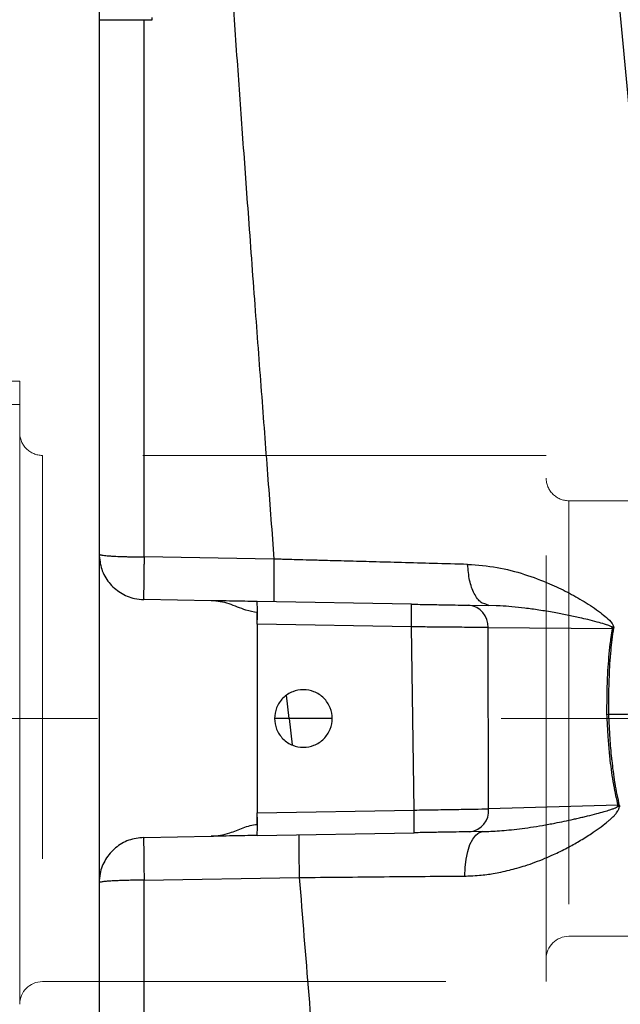
# Model space of a CAD drawing. Units: inches. Extents: x 0.1 to 16.9, y 0.1 to 10.9.
# Drawn here: x 4.5 to 4.6, y 2.7 to 2.9 of the extents above; entities that cross this region are included whole.
import ezdxf

# ---------------------------------------------------------------- set-up
doc = ezdxf.new("R2010")
doc.units = ezdxf.units.IN
doc.header["$MEASUREMENT"] = 0
doc.linetypes.add('CENTERX2', pattern=[0.7999999999999999, 0.5, -0.1, 0.1, -0.1])
doc.linetypes.add('HIDDEN', pattern=[0.07500000000000001, 0.05, -0.025])
doc.layers.add('SLD-0', color=179, linetype='Continuous')

msp = doc.modelspace()

# ---------------------------------------------------------------- linework, layer by layer
at = {"color": 7, "linetype": 'Continuous', "lineweight": 25}
for p, q in [((4.490193072620556, 3.49139336310297), (4.490193072620556, 2.168777731452888)), ((4.490193072620556, 2.905318520635069), (4.503353927513695, 2.905318520635069)), ((4.503353927513695, 2.905318520635069), (4.503353927513695, 2.905902452913199)), ((4.533527218094469, 2.771631313067557), (4.501342583138828, 2.772184893924732)), ((4.517950234180547, 2.761321014369967), (4.501245351513281, 2.761612599181543)), ((4.567593077714251, 2.760454495312865), (4.529366836327673, 2.76112173683823)), ((4.581834686897461, 2.76020590709989), (4.586812523117215, 2.760119018645472)), ((4.586812523117209, 2.760119018645472), (4.586062114676033, 2.760423387453974)), ((4.588601426069158, 2.760053528013409), (4.586812523117215, 2.760119018645472)), ((4.567593077714251, 2.754831054957655), (4.529366836327673, 2.755498296483019)), ((4.529366836327673, 2.755498296483019), (4.529366836327673, 2.70872824974542)), ((4.568246657134519, 2.709406899542), (4.567593077714251, 2.754831054957655)), ((4.586700734178434, 2.709716306816524), (4.586579743687573, 2.754650605509955)), ((4.586579743690086, 2.754650605509997), (4.617393327198487, 2.754439713116544)), ((4.617780743557008, 2.75457147387255), (4.617371761857789, 2.754717485028211)), ((4.617780744723809, 2.754571474006376), (4.617393329976784, 2.754439713343967)), ((4.615977070582864, 2.733220959800892), (4.616519797711438, 2.7331272402321)), ((4.6187707305728, 2.710609089683562), (4.586700734179113, 2.709716306816536)), ((4.618770730572836, 2.710609089683004), (4.61918839497907, 2.710505648174708)), ((4.618781474453548, 2.710387407899978), (4.61918839497924, 2.710505648174711)), ((4.529366836327673, 2.70872824974542), (4.568246657134519, 2.709406899542)), ((4.501245351513281, 2.702613947046896), (4.517950264549763, 2.702905532388568)), ((4.529366836327673, 2.703104809390209), (4.568246657134517, 2.70378345918679)), ((4.585304353815067, 2.704081202389875), (4.582087076164273, 2.704025044599588)), ((4.501344540655998, 2.692022065274547), (4.539784613635122, 2.692681254329908))]:
    msp.add_line(p, q, dxfattribs=at)
at = {"color": 7, "linetype": 'HIDDEN', "lineweight": 18}
for p, q in [((4.428888235725166, 2.815755055980981), (4.470508033250475, 2.815755055980981)), ((4.470508033250475, 2.815755055980982), (4.470508033250475, 2.647996287737393)), ((4.470508033250475, 2.815755055980981), (4.470508033250475, 2.809931045892623)), ((4.414799371833152, 2.809931045892623), (4.470508033250475, 2.809931045892623)), ((4.470508033250475, 2.661247131381938), (4.470508033250475, 2.802979414846504)), ((4.476132330213355, 2.797355117883625), (4.476132330213355, 2.666871428344817)), ((4.600991722789281, 2.797355117883625), (4.476132330213353, 2.797355117883625)), ((4.600991722789283, 2.666871428344817), (4.600991722789283, 2.797355117883625)), ((4.600991722789283, 2.672508130038823), (4.600991722789283, 2.791718416189617)), ((4.666233567558685, 2.786106523957865), (4.606616019752161, 2.786106523957865)), ((4.606616019752163, 2.786094024627196), (4.606616019752163, 2.678132521601245)), ((4.606616019752161, 2.678120022270576), (4.666233567558685, 2.678120022270576)), ((4.476132330213353, 2.666871428344817), (4.600991722789281, 2.666871428344817))]:
    msp.add_line(p, q, dxfattribs=at)
at = {"color": 8, "linetype": 'Continuous', "lineweight": 25}
for p, q in [((4.537271319526126, 2.732113273114219), (4.536654344406111, 2.737889738101519)), ((4.537271319525944, 2.732113273114219), (4.533668888143615, 2.732113273114219)), ((4.537271319526126, 2.732113273114219), (4.538027522120696, 2.725552214969198))]:
    msp.add_line(p, q, dxfattribs=at)
at = {"color": 7, "linetype": 'Continuous', "lineweight": 25, "flags": 128}
msp.add_lwpolyline([(4.580831261086571, 2.693047103418681), (4.580903790801342, 2.695200893637867), (4.581147158830542, 2.69726673260835), (4.581552320647977, 2.69916784551818), (4.582104218825268, 2.70083357943253), (4.582782342625914, 2.702202029038419), (4.583561490266032, 2.703222337292944), (4.584412705513113, 2.703856585473741), (4.585304353815067, 2.704081202389875)], dxfattribs=at)
at = {"color": 7, "linetype": 'HIDDEN', "lineweight": 18}
for centre, start, end in [((4.476132330213355, 2.802979414846504), 180, 270.0000000000008), ((4.606616019752163, 2.791730820920745), 180, 270.0000000000008), ((4.606616019752163, 2.672495725307697), 90, 180), ((4.476132330213355, 2.661247131381938), 90, 180)]:
    msp.add_arc(centre, 0.005624296962880138, start, end, dxfattribs=at)
at = {"color": 7, "linetype": 'Continuous', "lineweight": 25}
for centre, radius, start, end in [((4.448784486107011, 2.758310016660624), 0.08063138928136221, 358.0016173803012, 1.998382619699566), ((4.487010727492041, 2.75764277513526), 0.08063138928290847, 358.00161738034, 1.998382619661228), ((4.581336578092004, 2.754976303637207), 0.005253271814685984, 356.4454334963092, 84.55911062005306), ((4.623296600306453, 2.749003367867571), 0.008231333158624668, 133.3645036572392, 136.037216908328), ((4.610900201300318, 2.754075330259519), 0.006503342125089795, 3.211969884047009, 5.666749440439287), ((4.612082764946328, 2.710173853979256), 0.006702112677296583, 1.825963001466031, 3.723412460950606), ((4.624056024914664, 2.718960184350906), 0.01006545471622236, 238.3973664035409, 240.7750780803725), ((4.448784486106102, 2.705916529567828), 0.08063138928227159, 358.0016173803146, 1.998382619667547), ((4.487664306913905, 2.706595179364395), 0.0806313892813116, 358.0016173803003, 1.998382619700506), ((4.581497946595509, 2.709218302998168), 0.005226567367135858, 276.4720350882482, 5.467617216257104)]:
    msp.add_arc(centre, radius, start, end, dxfattribs=at)
for points, knots in [([(4.514123462449313, 3.051351038774348), (4.514326847941739, 3.047947652331011), (4.514755536727645, 3.040774114115629), (4.515452391111691, 3.029337867397404), (4.516235469191304, 3.016681741543385), (4.517111399909219, 3.002770279552887), (4.517989528253648, 2.989069872355286), (4.518854928159614, 2.9757810586922), (4.51969176125485, 2.963107015942807), (4.520366334749709, 2.953032903612667), (4.520854517690702, 2.945808561347341), (4.521135906930058, 2.941661964367251), (4.521422801367097, 2.937452100705484), (4.521715258259266, 2.933178809967317), (4.522013334257819, 2.928841946400813), (4.522317086207267, 2.924441375336466), (4.522626569877442, 2.919976960257279), (4.523302013707845, 2.910275443077754), (4.524333326476685, 2.895631457341108), (4.525753392376719, 2.875859131078707), (4.527259366141375, 2.855176640024236), (4.528837282566331, 2.833815136515379), (4.530454270863514, 2.812190128962044), (4.532003632005688, 2.791653583505221), (4.533026646483394, 2.778209443666213), (4.533527205469532, 2.771631252297492)], [0, 0, 0, 0, 0.03929676322637458, 0.08282833508287323, 0.1305921252899881, 0.1825852592488363, 0.2388045598407625, 0.2827165497657606, 0.3288980451548743, 0.3773475480210831, 0.3920554522682617, 0.406960093733167, 0.4220614352825554, 0.4373594405611781, 0.4528540742129532, 0.4685453021258028, 0.484433091701834, 0.5005174121546314, 0.5719224391491583, 0.6396661186326872, 0.7086059652743548, 0.7882339454555668, 0.8617836328798373, 0.9323710014851518, 1, 1, 1, 1]), ([(4.623049192855879, 2.868696345645898), (4.622791910029968, 2.871345530269766), (4.621616824083072, 2.883445131598442), (4.619575033617479, 2.904731664093929), (4.616933474186856, 2.932475003784514), (4.614363450099779, 2.959790586815499), (4.611939800806304, 2.985820028374377), (4.610418061299231, 3.002435110487407), (4.609696578928264, 3.010312601201815)], [0, 0, 0, 0, 0.05404520547148191, 0.2468402670164338, 0.4397232980272661, 0.6327248848520987, 0.8258686722383582, 1, 1, 1, 1]), ([(4.490193072620556, 2.772859479891963), (4.490317555494063, 2.77159398569943), (4.490566526270427, 2.769062946185954), (4.492509257688306, 2.76568933945616), (4.495368060012232, 2.763144847661135), (4.498468233616295, 2.7618295427481), (4.500486197350693, 2.761671902969753), (4.501245351513275, 2.761612599181543)], [0, 0, 0, 0, 0.2174517851847066, 0.4349123558416262, 0.6521550642238058, 0.8691413892000945, 1, 1, 1, 1]), ([(4.490193072620556, 2.772859479891963), (4.490208238150022, 2.772832597460726), (4.490236427926036, 2.772782628238284), (4.490438458435753, 2.772714193007203), (4.490687648272638, 2.772658965082524), (4.491164210404921, 2.772579177988807), (4.491803748261267, 2.772505834419091), (4.49258375459153, 2.772442516693374), (4.493015424498114, 2.772411864370195), (4.493591809377302, 2.772375298131394), (4.494315572973177, 2.772335752620056), (4.495271651907243, 2.772294176870366), (4.496230298203428, 2.772259781017474), (4.497573096583488, 2.772223951388822), (4.499255089609169, 2.77219250216189), (4.500660218774456, 2.772187380921801), (4.501342583138833, 2.772184893925)], [0, 0, 0, 0, 0.0761951919880041, 0.1416320742618296, 0.1963052970877397, 0.2402119361326321, 0.3851195670187689, 0.4267848463809938, 0.4650850069683154, 0.5000202957005392, 0.5706664693984338, 0.631383557043225, 0.7022721233428951, 0.760042245274788, 0.8834707692180936, 1, 1, 1, 1]), ([(4.501342583138833, 2.772184893925), (4.501337111694137, 2.771859382920585), (4.501325998418617, 2.771198224181254), (4.50131103363663, 2.770251234285233), (4.501295456713912, 2.769253218961092), (4.501283451700409, 2.768395396397841), (4.501272496045964, 2.767609367139956), (4.501263633166412, 2.766940900071531), (4.50125467111059, 2.766208111617241), (4.501246054724551, 2.765430152267816), (4.501237852502038, 2.764584602255737), (4.501229577590543, 2.76364294424778), (4.501224630261588, 2.762665849145687), (4.501227458082657, 2.761805741234967), (4.501239038150851, 2.761680745743743), (4.501245351513275, 2.761612599181542)], [0, 0, 0, 0, 0.05771038095813048, 0.1172179195265643, 0.1703359552220093, 0.2409237977035504, 0.2795301819156419, 0.3247782682396033, 0.3766669799509503, 0.4351949942358673, 0.5003607776625717, 0.5837954649453253, 0.6949146962949231, 0.8336698834343875, 1, 1, 1, 1]), ([(4.533527216942909, 2.771631307674175), (4.533519383457238, 2.770986704137501), (4.533503231522937, 2.769657590329309), (4.53348523861167, 2.767930172670853), (4.53347200634697, 2.766447654296386), (4.533463081927875, 2.765216032970383), (4.533456913281578, 2.76398279621088), (4.533455359175202, 2.76275275233421), (4.533462331854233, 2.76172395145908), (4.533477642397062, 2.761138526823492), (4.533481462879395, 2.761075639079165), (4.533483027250845, 2.761049888458408)], [0, 0, 0, 0, 0.1143896361322564, 0.2358610157217631, 0.320836777105246, 0.4089188835822897, 0.5001373275324746, 0.6160077738669929, 0.7592929110645265, 0.9014377598225152, 0.9999999999999999, 0.9999999999999999, 0.9999999999999999, 0.9999999999999999]), ([(4.581529827023397, 2.770332770959852), (4.578712404897749, 2.770405951079933), (4.57339173242583, 2.770544150977941), (4.565447348398687, 2.770755143481975), (4.55827150441754, 2.770947809551447), (4.551911573423213, 2.771120800562131), (4.546673864271462, 2.771264740338562), (4.542520645510075, 2.771379614854627), (4.539380573219174, 2.771466948302664), (4.537056527556114, 2.771532134362387), (4.535451871441093, 2.7715771283722), (4.534463973706041, 2.771605578797701), (4.533884241344221, 2.771622310956225), (4.533619359233529, 2.771628909527186), (4.533550859545818, 2.771630623478332), (4.533533354893405, 2.771631090758796), (4.533528860086697, 2.771631232521934), (4.53352768155884, 2.771631277408553), (4.5335273600745, 2.771631295300972), (4.533527261191526, 2.77163130202693), (4.533527228888838, 2.771631306149572), (4.533527216942909, 2.771631307674175)], [0, 0, 0, 0, 0.1899904868578019, 0.3587950645196776, 0.5078742890859159, 0.6379187314922717, 0.7483894442900966, 0.8251094734904485, 0.8878796326260222, 0.936743584035509, 0.9642633576993289, 0.9838864386990476, 0.9958315457641312, 0.9989333034564061, 0.9997252510878796, 0.9999275615392775, 0.9999800312680014, 0.9999940779361116, 0.9999980537911525, 0.9999992802682595, 1, 1, 1, 1]), ([(4.581529817508684, 2.770332769158342), (4.58398655640161, 2.770142557477392), (4.588881266793788, 2.769763587170806), (4.595654955692636, 2.76794930174194), (4.601419023291947, 2.765787700773784), (4.606301880884873, 2.763463764374682), (4.610499891027695, 2.761078177689024), (4.613684086950007, 2.759011833747033), (4.615915111608784, 2.757157773322586), (4.617078198906499, 2.756190210613662), (4.617535560065464, 2.755219181058091), (4.617644660378929, 2.754987548732478)], [0, 0, 0, 0, 0.1664905696260312, 0.3317092930367034, 0.4964257144729275, 0.6205103435974811, 0.7456965449850209, 0.8783419857802901, 0.9306704422368656, 0.9834619177076094, 1, 1, 1, 1]), ([(4.529366836327674, 2.758361846878259), (4.528430885837759, 2.758544225341529), (4.526031271621744, 2.759011811990471), (4.52312780017687, 2.760375311912821), (4.52021863376546, 2.761149185639188), (4.5187107578048, 2.761263395743018), (4.517949980905283, 2.761321018790903)], [0, 0, 0, 0, 0.2408923258339752, 0.6176060121004572, 0.8070686713638882, 1, 1, 1, 1]), ([(4.529366836327673, 2.76112173683823), (4.528348217431147, 2.761139516897205), (4.526251371118497, 2.761176117485738), (4.523161039474595, 2.761230059425231), (4.520301902390942, 2.761279965848665), (4.518701821595368, 2.761307895362842), (4.517950168601251, 2.761321015514658)], [0, 0, 0, 0, 0.2417913738973202, 0.4977321278015532, 0.7640549458311217, 1, 1, 1, 1]), ([(4.567593077714251, 2.760454495312865), (4.569029859539024, 2.760429416192826), (4.571894453020223, 2.760379414527619), (4.575858877274488, 2.760310215244858), (4.579359322250705, 2.76024911475052), (4.581007846411478, 2.760220339654258), (4.581834686897461, 2.76020590709989)], [0, 0, 0, 0, 0.2507872380736992, 0.5000087521760423, 0.7492223552581823, 0.9999999999999999, 0.9999999999999999, 0.9999999999999999, 0.9999999999999999]), ([(4.529366836327674, 2.755498296483019), (4.529366836327674, 2.756134569275746), (4.529366836327674, 2.757143235763261), (4.529366836327674, 2.758033256494263), (4.529366836327674, 2.75836184687826)], [0, 0, 0, 0, 0.6308059210859815, 1, 1, 1, 1]), ([(4.586579743687573, 2.754650605509955), (4.586169945398804, 2.754655142284146), (4.585238232541425, 2.754665457043775), (4.583325126972272, 2.754689152624764), (4.580926530782323, 2.75471446464267), (4.578098696561195, 2.754740692232558), (4.57499448939217, 2.754767044537898), (4.571437196332466, 2.754796056475132), (4.56889806058679, 2.754819173841394), (4.567593077714813, 2.754831054957663)], [0, 0, 0, 0, 0.1002962002819736, 0.2280323317830788, 0.3838211974453534, 0.5187476272276869, 0.6679289471120281, 0.8293328597985348, 1, 1, 1, 1]), ([(4.617393329976784, 2.754439713343967), (4.617263908460933, 2.753702639842332), (4.617041209474538, 2.752434338195312), (4.616590405160063, 2.749005341955427), (4.616349752151867, 2.746128029562715), (4.616160850760783, 2.74287150419043), (4.615988052350863, 2.739289625490746), (4.61598170968104, 2.735784584886668), (4.615977070582864, 2.733220959800892)], [0, 0, 0, 0, 0.1110381821242718, 0.1910663033711667, 0.500323563686194, 0.5180464797628042, 0.6474939168406942, 1, 1, 1, 1]), ([(4.616519797711438, 2.7331272402321), (4.6165114775069, 2.734176380657846), (4.616494862997348, 2.736271395696055), (4.616538080364988, 2.739398720902595), (4.616635510549006, 2.742538560314875), (4.616800159185328, 2.745758998322126), (4.617023494496149, 2.748802806074107), (4.617334632244622, 2.751784031505903), (4.617624052543187, 2.75359241499293), (4.617780744723809, 2.754571474006376)], [0, 0, 0, 0, 0.1430014442788471, 0.2855577469876206, 0.4283091101703088, 0.5753718983907378, 0.732374857570829, 0.855107719242178, 1, 1, 1, 1]), ([(4.617644337639796, 2.754987511559263), (4.617667035158115, 2.754918157787227), (4.617712427849375, 2.754779457409602), (4.617757762240694, 2.754640775217856), (4.617780428265172, 2.754571437704737)], [0, 0, 0, 0, 0.5000258342784072, 1, 1, 1, 1]), ([(4.533668888143616, 2.732113273114219), (4.53376430536017, 2.733011759782976), (4.53391108871759, 2.734393930575642), (4.534801788809718, 2.736057377719626), (4.535723662590402, 2.737200126269487), (4.536867999481131, 2.738127926694692), (4.538530972339505, 2.738990743899396), (4.540811803446773, 2.739428649161415), (4.543092339297107, 2.738990743899395), (4.544755816519607, 2.738127926694693), (4.545898564832399, 2.737200126269487), (4.546826376239835, 2.736057377719626), (4.547689195208759, 2.734393930575643), (4.548127131649844, 2.73211327311422), (4.547689195208759, 2.729832615652796), (4.546826376239835, 2.728169168508813), (4.545898564832399, 2.727026419958951), (4.544755816519607, 2.726098619533746), (4.543092339297107, 2.725235802329043), (4.540811803446773, 2.724797897067024), (4.538530972339505, 2.725235802329043), (4.536867999481131, 2.726098619533746), (4.535723662590402, 2.727026419958952), (4.534801788809718, 2.728169168508813), (4.533911088717591, 2.729832615652797), (4.53376430536017, 2.731214786445462), (4.533668888143616, 2.732113273114219)], [0, 0, 0, 0, 0.05985997199121083, 0.09208451033617045, 0.1249938317455944, 0.1579041803065816, 0.1901315499167105, 0.2500000000000021, 0.3098684500832908, 0.3420958196934221, 0.3750061682544094, 0.4079154896638316, 0.4401400280087925, 0.5, 0.5598599719912104, 0.5920845103361713, 0.6249938317455934, 0.6579041803065807, 0.690131549916712, 0.7500000000000008, 0.8098684500832923, 0.8420958196934212, 0.8750061682544084, 0.9079154896638323, 0.9401400280087919, 1, 1, 1, 1]), ([(4.615977070646519, 2.733220959805911), (4.61606325402743, 2.731267214635309), (4.616207221052793, 2.728003535750166), (4.61652410622765, 2.72437423373318), (4.616711626030664, 2.722589739647671), (4.616772146912985, 2.722045257521725), (4.617023785786808, 2.719824252557548), (4.617327678725047, 2.717620273549095), (4.617844660202329, 2.714716044082967), (4.618176660716921, 2.712993404368639), (4.61856998470773, 2.711414785046686), (4.618770729341012, 2.710609089578621)], [0, 0, 0, 0, 0.2557676809028624, 0.4272530482609481, 0.4755585939365475, 0.4903516260487613, 0.498900982331706, 0.7679474593488372, 0.7812526829316072, 0.8883557805466035, 1, 1, 1, 1]), ([(4.619188395646274, 2.710505648216905), (4.618777944679398, 2.712334934837081), (4.61834481136489, 2.714265311522535), (4.617751075969784, 2.718012598978881), (4.617487767348618, 2.720095147961022), (4.617098745349274, 2.723735997599568), (4.616761934845582, 2.727549224480426), (4.616604757315229, 2.731171192046204), (4.616519873100391, 2.73312724691164)], [0, 0, 0, 0, 0.2502396615458445, 0.264068409562612, 0.4997657581998007, 0.5250866068324799, 0.743521542781499, 1, 1, 1, 1]), ([(4.63635741673109, 2.733460273462581), (4.636351754688823, 2.733457704598949), (4.636338072988583, 2.733451497223496), (4.636188393125289, 2.733439159810784), (4.635920438160545, 2.733426086466339), (4.635593558414221, 2.733413791553809), (4.635307514992776, 2.733404224907573), (4.634949381232977, 2.733393430891761), (4.634507846384823, 2.733381281810002), (4.633970847851193, 2.733367741665876), (4.633325624667179, 2.733352678671871), (4.632558279453439, 2.733335945015221), (4.631452591366279, 2.733313277692854), (4.629914907208915, 2.733283759799846), (4.62783480727905, 2.733247150190602), (4.625456768496712, 2.733206451866802), (4.622677066984326, 2.733168433365005), (4.619710161162506, 2.733102199127899), (4.617503391186367, 2.733119547933818), (4.616520214958219, 2.733127277300154)], [0, 0, 0, 0, 0.03814930030197729, 0.09218357378912478, 0.1626927886194463, 0.1935322396051142, 0.2268392473556959, 0.2626639801658989, 0.3010567105174582, 0.3420317918712875, 0.3856254228598568, 0.4318840659081389, 0.4808569888944551, 0.5653051614249944, 0.6507888872706064, 0.7370594675614962, 0.8240718664399458, 0.9216192169328941, 1, 1, 1, 1]), ([(4.580831261086571, 2.693047103418681), (4.581321422459773, 2.693056145256019), (4.582536054028472, 2.693078551144509), (4.584354758365181, 2.693209565356026), (4.586209393940194, 2.693420042626892), (4.587983770222883, 2.693687977168345), (4.589856815835511, 2.69403841172548), (4.591818886088506, 2.694485365023728), (4.593819007086119, 2.69501811811472), (4.595936086185, 2.69566201851728), (4.598257345614457, 2.696467317898406), (4.600592944578477, 2.697387120650162), (4.603270771373462, 2.698559794514966), (4.606121081872869, 2.699962505292401), (4.609235554260059, 2.701700097634094), (4.611876665016305, 2.703355156927969), (4.614130797494855, 2.704910318951571), (4.615598323728614, 2.706032314238666), (4.616598743556443, 2.706866461385871), (4.617241814748803, 2.707440148697048), (4.617858194212116, 2.708047628082671), (4.618377943398083, 2.708649385457816), (4.618715854415258, 2.709129236246854), (4.618912897985605, 2.709479826149251), (4.619022221278558, 2.709725884099233), (4.619099803936446, 2.709949530765634), (4.619127092633867, 2.710097106685871), (4.619141674274326, 2.710175963473211)], [0, 0, 0, 0, 0.03006260006059007, 0.0744958396705543, 0.1129516364139799, 0.1468280876738733, 0.1877804022974547, 0.2343827256387402, 0.2765163896589063, 0.3227666957962007, 0.3804691634040857, 0.4410568685966761, 0.4936949836698632, 0.5828744563301241, 0.6657022175577036, 0.7528215239971175, 0.8156182985933828, 0.8753260327336738, 0.8964654241465438, 0.9175619195023659, 0.942653379913404, 0.9634973873226192, 0.9776229911650823, 0.9851772073250026, 0.9912198483840292, 0.9953083501178097, 1, 1, 1, 1]), ([(4.619188663758312, 2.710505665178434), (4.619180887148365, 2.710450723048564), (4.619165333417677, 2.710340835180011), (4.619149745482201, 2.710230933509045), (4.619141951258503, 2.710175980868929)], [0, 0, 0, 0, 0.4999835795619136, 1, 1, 1, 1]), ([(4.529366836327674, 2.705864699350179), (4.529366836327674, 2.706396673243985), (4.529366836327674, 2.707305724786999), (4.529366836327674, 2.70831118249393), (4.529366836327674, 2.70872824974542)], [0, 0, 0, 0, 0.585196623771157, 1, 1, 1, 1]), ([(4.568246657134996, 2.709406899542008), (4.570046797005296, 2.709436200005796), (4.57370204515076, 2.709495695641493), (4.578842494878988, 2.709580303973747), (4.583400848889879, 2.709656959720317), (4.585611840805081, 2.70969672351161), (4.586700734178434, 2.709716306816524)], [0, 0, 0, 0, 0.2462354383041957, 0.4999898308226258, 0.7537495473941382, 1, 1, 1, 1]), ([(4.517950744783636, 2.70290554077578), (4.518723682510673, 2.702963617738489), (4.520288615128948, 2.703081203580317), (4.522954093980898, 2.70383345317676), (4.525349349665007, 2.704776279794568), (4.527589297122931, 2.705619239256591), (4.528775586386232, 2.705783053743954), (4.529366836327674, 2.705864699350178)], [0, 0, 0, 0, 0.1958610379762186, 0.3965511272852552, 0.697692375878532, 0.8493290206791178, 1, 1, 1, 1]), ([(4.501245351513275, 2.702613947046896), (4.499983984473494, 2.702467730104634), (4.497461263575001, 2.702175297748051), (4.494127055425187, 2.700180363867655), (4.491632885896157, 2.697286266569068), (4.490364073770907, 2.694162233420291), (4.490240068656675, 2.692135258672956), (4.490193072620556, 2.691367066336475)], [0, 0, 0, 0, 0.2168042486514863, 0.4336062317358619, 0.6504757852025028, 0.8675356841150716, 1, 1, 1, 1]), ([(4.501245351513275, 2.702613947046896), (4.501239165305234, 2.702545945732137), (4.501227818903455, 2.702421221469143), (4.50122576848598, 2.70168705202301), (4.501228024846121, 2.701066440745083), (4.501230399418268, 2.700669798637793), (4.501233361634936, 2.700280212896303), (4.501236603725779, 2.699909261514421), (4.501241567039039, 2.699372759215215), (4.501248758471118, 2.698652983549808), (4.501259321786166, 2.697738931408608), (4.50127008264181, 2.696902624408493), (4.501283778428302, 2.695908489838307), (4.501300334132551, 2.694750846097534), (4.501321902040255, 2.693372027148958), (4.501336959356041, 2.692474139014513), (4.501344540477278, 2.692022066487116)], [0, 0, 0, 0, 0.1663459219002117, 0.305102520218191, 0.3529198839919369, 0.3962958798260136, 0.4352300306731031, 0.4697219163238505, 0.4997711743972839, 0.5766617530923622, 0.6439849650793374, 0.7017372108155625, 0.7499155102362652, 0.8409890631217102, 0.9199404988651878, 0.9999999999999999, 0.9999999999999999, 0.9999999999999999, 0.9999999999999999]), ([(4.529366836327673, 2.703104809390209), (4.52834821737046, 2.703087029330174), (4.526251370932883, 2.703050428739462), (4.523161040281503, 2.702996486817292), (4.52030198490203, 2.70294658182001), (4.518701971784076, 2.70291865348715), (4.51795038888922, 2.702905534558921)], [0, 0, 0, 0, 0.2417968572827719, 0.4977434154544769, 0.7640722731977143, 1, 1, 1, 1]), ([(4.539685321792237, 2.703284919223954), (4.539680812159308, 2.703250615579373), (4.539671542761611, 2.70318010560018), (4.539666129923545, 2.702595687639247), (4.539667936160532, 2.701629658091417), (4.539678168977868, 2.70026779529072), (4.539696298389838, 2.698588294291105), (4.539721228520672, 2.696692112987832), (4.539750760750274, 2.694702040185905), (4.539773534049656, 2.693342622777422), (4.53978461343664, 2.692681255652375)], [0, 0, 0, 0, 0.1171273039297877, 0.2407512048290759, 0.3691199629316638, 0.4999997392991586, 0.6308795529562167, 0.759248418743534, 0.882872486292813, 1, 1, 1, 1]), ([(4.582087076164273, 2.704025044599588), (4.581251654801386, 2.704010462265457), (4.579585690467075, 2.703981382749833), (4.576177522686555, 2.703921892959938), (4.572360056234507, 2.703855258835157), (4.569620464278221, 2.703807439079682), (4.568246657134517, 2.70378345918679)], [0, 0, 0, 0, 0.2507320322156195, 0.4999999302116137, 0.7492678914641827, 1, 1, 1, 1]), ([(4.585304353815067, 2.704081202389875), (4.585960472790861, 2.704093398458437), (4.586627743686337, 2.704105801821074), (4.587280629876901, 2.704144270187979), (4.587291541388864, 2.704144913099487)], [0, 0, 0, 0, 0.9832872679467447, 1, 1, 1, 1]), ([(4.53978461343664, 2.692681255652375), (4.543325568388787, 2.692717146043809), (4.550399781111329, 2.692788848809625), (4.560851628088953, 2.692885842637629), (4.57108232097135, 2.692973921216026), (4.57757786953546, 2.693022681239757), (4.580831261086571, 2.693047103418681)], [0, 0, 0, 0, 0.2508547739339388, 0.5011642501122163, 0.7501507381464865, 1, 1, 1, 1]), ([(4.501344540477278, 2.692022066487116), (4.500899519597282, 2.692020970944478), (4.499993459466748, 2.692018740425529), (4.498609744898816, 2.69200304747854), (4.497371988136364, 2.691978969754428), (4.496231584175551, 2.691949387017518), (4.49538075969298, 2.691919737539354), (4.494644102195088, 2.691889643774072), (4.494045775639337, 2.691861438474383), (4.493161482954919, 2.691813034122543), (4.492380060469715, 2.691758877317068), (4.491726013757259, 2.691698756628037), (4.491322527039717, 2.691654861255804), (4.490855015990636, 2.691592508029457), (4.490332565349117, 2.691498430350933), (4.490244802756621, 2.691415781982172), (4.490193072620556, 2.691367066336475)], [0, 0, 0, 0, 0.07601850495491455, 0.154773269341807, 0.2401315691891328, 0.2978846425500628, 0.3687808263619569, 0.4081545051822114, 0.4519502732035967, 0.500167586326717, 0.6149155445977915, 0.6599435026366751, 0.7083374877436719, 0.7600967125902716, 0.8585931733884087, 1, 1, 1, 1]), ([(4.539784613436937, 2.692681255650412), (4.540572483421722, 2.682950395659833), (4.54214839230564, 2.663486589443755), (4.544524161268606, 2.634434012153193), (4.546891437629638, 2.60554769663945), (4.54923985612293, 2.576884946454133), (4.551556615297968, 2.548494636855792), (4.553828773939928, 2.520428771972797), (4.556047288759831, 2.492731422803249), (4.558199802491719, 2.465465058635025), (4.560284992866649, 2.438625662053309), (4.561601814990609, 2.421183854670571), (4.562260367630766, 2.412461075722665)], [0, 0, 0, 0, 0.09984003530901384, 0.1997014756909899, 0.2995953859057888, 0.3995249269249648, 0.499492018417001, 0.5995028008937743, 0.6995597236718265, 0.7996624736182992, 0.8998096975129313, 1, 1, 1, 1])]:
    msp.add_open_spline(points, degree=3, knots=knots, dxfattribs=at)
at = {"color": 8, "linetype": 'Continuous', "lineweight": 25}
for points, knots in [([(4.501342583138833, 2.772184893925), (4.501345407469, 2.774892442661037), (4.50135105195826, 2.780303541527433), (4.50135706260706, 2.788367863090299), (4.501361545498711, 2.796444800285708), (4.50136442297002, 2.804384005181435), (4.501366018643389, 2.812419734253577), (4.501366389250557, 2.820692404337378), (4.501365683804424, 2.829167657771864), (4.50136454368789, 2.83520484332985), (4.501363737275386, 2.838611024453573), (4.501363498906005, 2.839577439368167), (4.50136324979131, 2.84054966788327), (4.501362989222978, 2.841527704182467), (4.501362719870235, 2.842511542176996), (4.501362431696096, 2.843501175789074), (4.501362251115697, 2.844168958634195), (4.501362121212185, 2.844559992302416), (4.501362043024365, 2.844770668732844), (4.501361757844671, 2.845554301006263), (4.501361134761432, 2.847231860428236), (4.501360083770909, 2.850071593935924), (4.501358661841021, 2.85390137788481), (4.501356889503295, 2.858675194761949), (4.50135478354464, 2.864346418323232), (4.501352319804868, 2.870976866994617), (4.501350143425948, 2.876852165696989), (4.501348454680605, 2.881376646274002), (4.50134744386432, 2.884218132117841), (4.501346586472756, 2.886742176583172), (4.50134578957416, 2.889209609686379), (4.501345053309158, 2.891620567706232), (4.501344207538421, 2.894565021460478), (4.501343315537346, 2.89800133795256), (4.501342461076553, 2.901776568902508), (4.501342043225732, 2.904194161244665), (4.50134184889417, 2.905318520635069)], [0, 0, 0, 0, 0.0602627525565276, 0.1204365069054495, 0.1796776190342732, 0.2403905645476044, 0.2976963245712821, 0.3593189329762655, 0.4255897551011549, 0.4877491193968258, 0.4949506264347882, 0.5021974243673988, 0.5094895148292965, 0.5168268999479112, 0.5242095823520587, 0.5316375651805616, 0.5391108520908993, 0.5392500209422723, 0.5404459208081951, 0.5438566182742499, 0.5569037433885585, 0.5782485706027264, 0.6078857289018179, 0.6433333286921281, 0.6861101391275157, 0.736212710809188, 0.7936403804093594, 0.8195949363775751, 0.8391955394340502, 0.8583820021764802, 0.877154596886986, 0.8955135604678235, 0.9134590964632276, 0.9444768899643742, 0.9741776439872105, 1, 1, 1, 1]), ([(4.586062114676033, 2.760423387453974), (4.585651777238305, 2.76053836829543), (4.584575895242308, 2.760839841682531), (4.583106383845623, 2.762935123463201), (4.581881896884105, 2.766254472504484), (4.581647184570642, 2.768973327403141), (4.581529827023397, 2.770332770959853)], [0, 0, 0, 0, 0.1704791038063969, 0.4469867519151001, 0.7234900997267485, 1, 1, 1, 1]), ([(4.617371761857789, 2.75471748502821), (4.617345304950848, 2.754742483616805), (4.617278545109564, 2.75480556362123), (4.616991899844233, 2.754968782867719), (4.616374570712265, 2.755219071958406), (4.615210877087896, 2.755600398868544), (4.613481119669847, 2.756089892560758), (4.611452248555271, 2.756602705558823), (4.609488334113932, 2.757056069236015), (4.607785718312906, 2.757431416746433), (4.606200234372174, 2.757762604455087), (4.604590870466276, 2.758079224799709), (4.602267040528845, 2.758504069768151), (4.599326428910632, 2.758985502047717), (4.595831910966096, 2.759468031810761), (4.592613051168439, 2.759805727094642), (4.590236852739218, 2.75999992016139), (4.588917701095753, 2.760043160795401), (4.588601426069158, 2.760053528013409)], [0, 0, 0, 0, 0.003263545867605324, 0.008235044430309878, 0.03369240397447307, 0.07512871560012195, 0.1421074919621004, 0.230054216195814, 0.3014703186694187, 0.3577729032780668, 0.414268966681422, 0.470963359569512, 0.5278586952061667, 0.6575012886778991, 0.7730706989640989, 0.8768631091100538, 0.9704771444329747, 0.9999999999999999, 0.9999999999999999, 0.9999999999999999, 0.9999999999999999]), ([(4.547954602429329, 2.732113273114219), (4.547854918377922, 2.732113273114219), (4.544353082852832, 2.732113273114219), (4.540761075741267, 2.732113273114219), (4.537271319526126, 2.732113273114219)], [0, 0, 0, 0, 0.0284662288370323, 1, 1, 1, 1]), ([(4.587291541388864, 2.704144913099487), (4.587997132765226, 2.704182636023427), (4.589502628851681, 2.704263124130657), (4.591853883976563, 2.704468801219416), (4.594426647224707, 2.704755499193387), (4.597194596312442, 2.70513705200309), (4.600138051564231, 2.705614448163463), (4.603703183719157, 2.706270088420176), (4.606437268889081, 2.706846362638911), (4.608327475911191, 2.707272444771366), (4.608917350853791, 2.70740719520043), (4.609505234722366, 2.7075431986236), (4.610091085933415, 2.707680275697691), (4.610674914360111, 2.70781841167082), (4.611831164560487, 2.708093956345721), (4.613397750966883, 2.708483555524621), (4.615233984681351, 2.708984200516937), (4.616582565681045, 2.709391689137139), (4.617530079630255, 2.709720469799938), (4.618137304743862, 2.709962323928202), (4.618507584279193, 2.710154004365583), (4.618702677204954, 2.710284382194332), (4.618759405250975, 2.710358552892875), (4.618781474453548, 2.710387407899982)], [0, 0, 0, 0, 0.05992679465673867, 0.1278637435944117, 0.2035710708261546, 0.2859147086900852, 0.3754955332430942, 0.4723441928599824, 0.6192862383866585, 0.6386729758182215, 0.6580916779425616, 0.6775418687430538, 0.6970230491230044, 0.7165346987782197, 0.7360762781252915, 0.8135585053569948, 0.8761875450416308, 0.9264312398454579, 0.9556231160365132, 0.9776551032955271, 0.9923425023404236, 0.9970209644275156, 1, 1, 1, 1]), ([(4.501373182398271, 2.558908025593395), (4.501372629990692, 2.562305588875514), (4.501371441501759, 2.569615348043157), (4.501369103786049, 2.580350881926246), (4.501366436497334, 2.591358478022705), (4.501363527327209, 2.602380062956941), (4.501360184876645, 2.614044704401493), (4.50135658624515, 2.626541239318947), (4.501353247698667, 2.639263673894508), (4.501350281014876, 2.651782861260784), (4.501347915102389, 2.663289693761079), (4.501346169813144, 2.673777889072457), (4.501344972610184, 2.683240856344), (4.50134467884213, 2.689210406420071), (4.501344540477278, 2.692022066487116)], [0, 0, 0, 0, 0.07796572447172327, 0.1677410019759095, 0.2450638498588634, 0.3283838270351546, 0.4176145369194088, 0.5086497450362072, 0.6098798198799754, 0.7033439059998635, 0.7890747658827229, 0.8670909647232177, 0.9373998002738677, 0.9999999999999999, 0.9999999999999999, 0.9999999999999999, 0.9999999999999999])]:
    msp.add_open_spline(points, degree=3, knots=knots, dxfattribs=at)
at = {"layer": 'SLD-0', "linetype": 'CENTERX2', "lineweight": 18, "ltscale": 0.5714285714285714}
msp.add_line((1.075530446862691, 2.732113273114219), (4.881332469779591, 2.732113273114219), dxfattribs=at)

doc.saveas('drawing.dxf')
